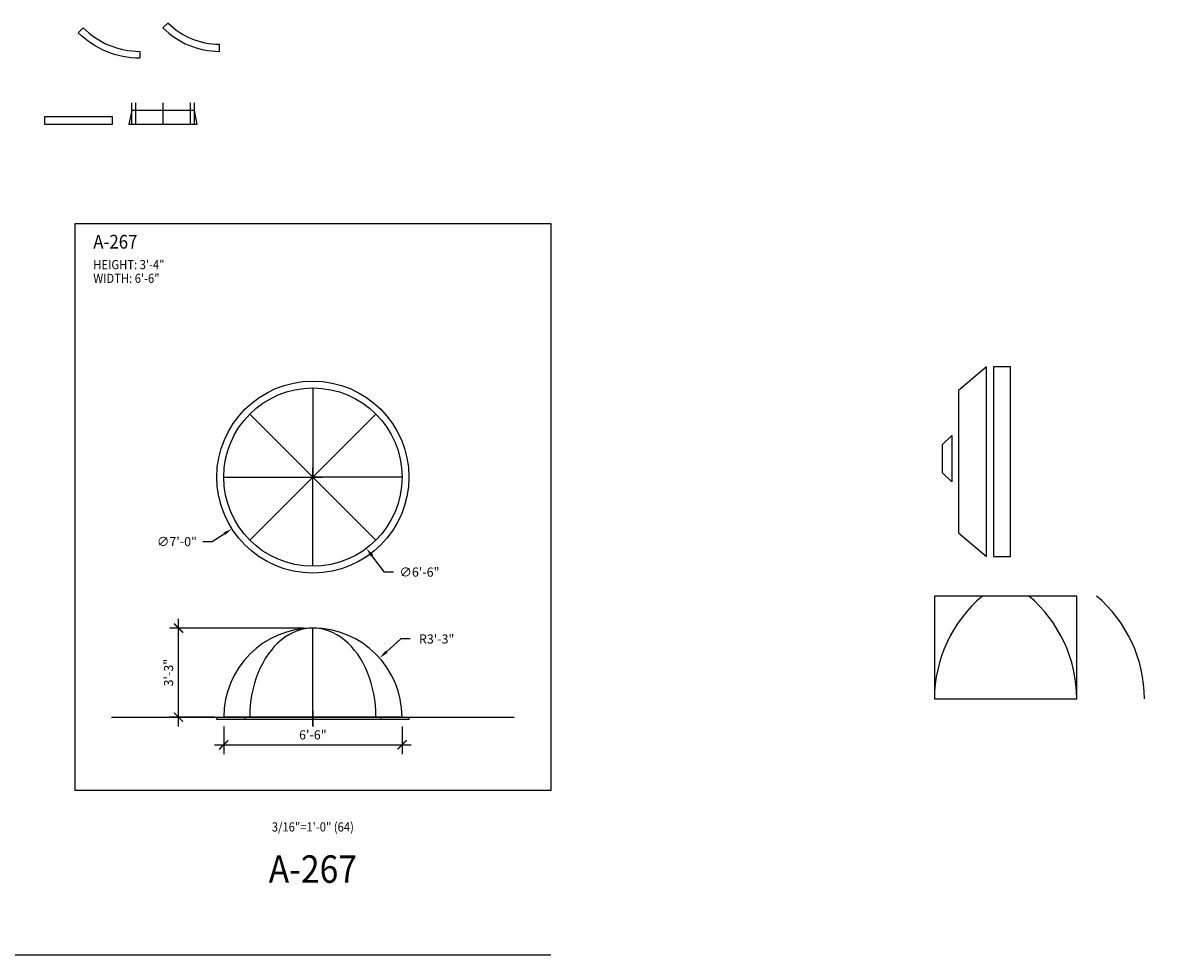
# Model space of a CAD drawing. Units: inches. Extents: x -35942 to 34968, y 0 to 12512.
# Drawn here: x 4769 to 5274, y 1368 to 1776 of the extents above; entities that cross this region are included whole.
import ezdxf
from ezdxf import colors
from ezdxf.entities.mleader import LeaderData, LeaderLine
from ezdxf.enums import TextEntityAlignment as Align
from ezdxf.math import Vec2, Vec3

# ---------------------------------------------------------------- set-up
doc = ezdxf.new("R2010")
doc.units = ezdxf.units.IN
doc.header["$LTSCALE"] = 0.5
doc.header["$MEASUREMENT"] = 0
for name, color, linetype in [('DIM', 141, 'Continuous'), ('DOME_HEMISPHERE', 6, 'Continuous'), ('TITLETEXT', 7, 'Continuous')]:
    doc.layers.add(name, color=color, linetype=linetype)
doc.layers.add('VIEWPORT', color=1, linetype='Continuous', plot=False)
doc.styles.get("Standard").update_dxf_attribs({"font": 'romans.shx', "width": 0.9, "oblique": 15})
doc.dimstyles.new('Standard-AFI$0', dxfattribs={"dimscale": 0, "dimtxt": 0.0625, "dimasz": 0.0625, "dimexe": 0.0625, "dimexo": 0.0625, "dimgap": 0.03125, "dimtad": 1, "dimdec": 4, "dimzin": 3, "dimdsep": 46, "dimlunit": 4, "dimtxsty": 'Standard', "dimblk": 'ARCHTICK', "dimcen": 0.0625, "dimdle": 0.0625, "dimadec": 0, "dimazin": 0, "dimtfac": 0.5, "dimtdec": 4, "dimtofl": 0, "dimtmove": 0, "dimatfit": 3, "dimldrblk": 'ARCHTICK', "dimfxl": 1, "dimfrac": 2, "dimtolj": 1, "dimtzin": 0, "dimarcsym": 0})
doc.dimstyles.new('Standard-AFI$3', dxfattribs={"dimtxt": 0.09375, "dimasz": 0.125, "dimexe": 0.09375, "dimexo": 0.09375, "dimgap": 0.046875, "dimtad": 0, "dimtih": 1, "dimtoh": 1, "dimdec": 4, "dimzin": 3, "dimdsep": 46, "dimlunit": 4, "dimtxsty": 'Standard', "dimcen": 0.09375, "dimdle": 0.125, "dimazin": 0, "dimtfac": 0.5, "dimtdec": 4, "dimtofl": 0, "dimtmove": 0, "dimatfit": 3, "dimfxl": 1, "dimfrac": 2, "dimtolj": 1, "dimtzin": 0, "dimarcsym": 0})
doc.dimstyles.new('Standard-AFI$4', dxfattribs={"dimtxt": 0.09375, "dimasz": 0.125, "dimexe": 0.09375, "dimexo": 0.09375, "dimgap": 0.046875, "dimtad": 0, "dimtih": 1, "dimtoh": 1, "dimdec": 4, "dimzin": 3, "dimdsep": 46, "dimlunit": 4, "dimtxsty": 'Standard', "dimcen": 0.09375, "dimdle": 0.125, "dimazin": 0, "dimtfac": 0.5, "dimtdec": 4, "dimtofl": 0, "dimtmove": 0, "dimatfit": 3, "dimfxl": 1, "dimfrac": 2, "dimtolj": 1, "dimtzin": 0, "dimarcsym": 0})

# ---------------------------------------------------------------- blocks, each defined once
blk = doc.blocks.new('*D1039')
at = {"layer": 'DEFPOINTS', "color": 0, "transparency": 16777216}
for p in [(4872.56, 1608.21), (4919.44, 1545.87)]:
    blk.add_point(p, dxfattribs=at)
at = {"layer": 'DIM', "color": 0, "lineweight": -2, "transparency": 16777216}
for p, q in [((4896, 1573.04), (4896, 1581.04)), ((4892, 1577.04), (4900, 1577.04)), ((4927.25, 1535.49), (4921.85, 1542.68)), ((4931.25, 1535.49), (4927.25, 1535.49))]:
    blk.add_line(p, q, dxfattribs=at)
at = {"layer": 'DIM', "color": 0, "transparency": 16777216}
blk.add_solid([(4922.38, 1543.08), (4921.32, 1542.28), (4919.44, 1545.87)], dxfattribs=at)
at = {"layer": 'DIM', "color": 0, "transparency": 16777216, "insert": (4942.61, 1535.49), "char_height": 4, "attachment_point": 5}
blk.add_mtext('\\A1;∅6\'-6"', dxfattribs=at)
blk = doc.blocks.new('_ArchTick')
at = {"color": 0, "linetype": 'ByBlock', "const_width": 0.15}
blk.add_lwpolyline([(-0.5, -0.5), (0.5, 0.5)], dxfattribs=at)
blk = doc.blocks.new('*D1088')
at = {"layer": 'DEFPOINTS', "color": 0, "transparency": 16777216}
for p in [(4857, 1472), (4935, 1472), (4935, 1459.9)]:
    blk.add_point(p, dxfattribs=at)
at = {"layer": 'DIM', "color": 0, "lineweight": -2, "transparency": 16777216}
for p, q in [((4857, 1468), (4857, 1455.9)), ((4935, 1468), (4935, 1455.9)), ((4853, 1459.9), (4939, 1459.9))]:
    blk.add_line(p, q, dxfattribs=at)
at = {"layer": 'DIM', "color": 0, "lineweight": -2, "transparency": 16777216, "xscale": 4, "yscale": 4, "zscale": 4, "rotation": 180}
blk.add_blockref('_ArchTick', (4857, 1459.9), dxfattribs=at)
at = {"layer": 'DIM', "color": 0, "lineweight": -2, "transparency": 16777216, "xscale": 4, "yscale": 4, "zscale": 4}
blk.add_blockref('_ArchTick', (4935, 1459.9), dxfattribs=at)
at = {"layer": 'DIM', "color": 0, "transparency": 16777216, "insert": (4896, 1464.28), "char_height": 4, "attachment_point": 5}
blk.add_mtext('\\A1;6\'-6"', dxfattribs=at)
blk = doc.blocks.new('*D1089')
at = {"layer": 'DEFPOINTS', "color": 0, "transparency": 16777216}
for p in [(4837.27, 1511), (4896, 1511), (4857, 1472)]:
    blk.add_point(p, dxfattribs=at)
at = {"layer": 'DIM', "color": 0, "lineweight": -2, "transparency": 16777216}
for p, q in [((4837.27, 1468), (4837.27, 1515)), ((4892, 1511), (4833.27, 1511)), ((4853, 1472), (4833.27, 1472))]:
    blk.add_line(p, q, dxfattribs=at)
at = {"layer": 'DIM', "color": 0, "lineweight": -2, "transparency": 16777216, "xscale": 4, "yscale": 4, "zscale": 4}
for p, rotation in [((4837.27, 1511), 90), ((4837.27, 1472), 270)]:
    blk.add_blockref('_ArchTick', p, dxfattribs=dict(at, rotation=rotation))
at = {"layer": 'DIM', "color": 0, "transparency": 16777216, "insert": (4832.89, 1491.5), "char_height": 4, "attachment_point": 5, "rotation": 90}
blk.add_mtext('\\A1;3\'-3"', dxfattribs=at)
blk = doc.blocks.new('*D1104')
at = {"layer": 'DEFPOINTS', "color": 0, "transparency": 16777216}
for p in [(4931.38, 1599.68), (4860.62, 1554.4)]:
    blk.add_point(p, dxfattribs=at)
at = {"layer": 'VIEWPORT', "color": 0, "lineweight": -2, "transparency": 16777216}
for p, q in [((4896, 1573.04), (4896, 1581.04)), ((4892, 1577.04), (4900, 1577.04)), ((4847.93, 1548.84), (4851.93, 1548.84)), ((4851.93, 1548.84), (4857.25, 1552.25))]:
    blk.add_line(p, q, dxfattribs=at)
at = {"layer": 'VIEWPORT', "color": 0, "transparency": 16777216}
blk.add_solid([(4856.89, 1552.81), (4857.61, 1551.69), (4860.62, 1554.4)], dxfattribs=at)
at = {"layer": 'VIEWPORT', "color": 0, "transparency": 16777216, "insert": (4836.57, 1548.84), "char_height": 4, "attachment_point": 5}
blk.add_mtext('\\A1;∅7\'-0"', dxfattribs=at)
blk = doc.blocks.new('*D1304')
at = {"layer": 'DEFPOINTS', "color": 0, "transparency": 16777216}
for p in [(4925.16, 1497.9), (4896, 1472)]:
    blk.add_point(p, dxfattribs=at)
at = {"layer": 'DIM', "color": 0, "lineweight": -2, "transparency": 16777216}
for p, q in [((4934.52, 1506.22), (4928.15, 1500.56)), ((4938.52, 1506.22), (4934.52, 1506.22)), ((4896, 1468), (4896, 1476)), ((4892, 1472), (4900, 1472))]:
    blk.add_line(p, q, dxfattribs=at)
at = {"layer": 'DIM', "color": 0, "transparency": 16777216}
blk.add_solid([(4927.7, 1501.06), (4928.59, 1500.06), (4925.16, 1497.9)], dxfattribs=at)
at = {"layer": 'DIM', "color": 0, "transparency": 16777216, "insert": (4950.13, 1506.22), "char_height": 4, "attachment_point": 5}
blk.add_mtext('\\A1;R3\'-3"', dxfattribs=at)

msp = doc.modelspace()

# ---------------------------------------------------------------- linework, layer by layer
at = {"layer": 'DOME_HEMISPHERE'}
for p, q in [((4895.99999609, 1616.04014792), (4895.99999609, 1577.04014792)), ((4868.42283162, 1604.61731239), (4895.99999609, 1577.04014792)), ((4923.57716056, 1604.61731239), (4895.99999609, 1577.04014792)), ((4856.99999609, 1577.04014792), (4895.99999609, 1577.04014792)), ((4868.42283162, 1549.46298346), (4895.99999609, 1577.04014792)), ((4895.99999609, 1538.04014792), (4895.99999609, 1577.04014792)), ((4923.57716056, 1549.46298346), (4895.99999609, 1577.04014792)), ((4934.99999609, 1577.04014792), (4895.99999609, 1577.04014792)), ((4934.99999636, 1472), (4856.99999636, 1472))]:
    msp.add_line(p, q, dxfattribs=at)
for points in [[(4793.45153893, 1771.42524315), (4795.57285927, 1773.54656349, 0.1989123674), (4820.32159661, 1763.29530083), (4820.32159661, 1760.29530083, -0.1989123674)], [(4855.1638743, 1766.29530083, -0.1989123674), (4832.5364573, 1775.66788383), (4830.41513696, 1773.54656349, 0.1989123674), (4855.1638743, 1763.29530083)]]:
    msp.add_lwpolyline(points, format="xyb", close=True, dxfattribs=at)
at = {"layer": 'DOME_HEMISPHERE', "flags": 128}
msp.add_lwpolyline([(4895.99999609, 1472.18750466), (4895.9999964, 1478.75822298), (4895.99999543, 1479.32765854), (4895.99999673, 1479.89571427), (4895.99999614, 1480.46227754), (4895.99999611, 1481.02724509), (4895.99999625, 1481.5904949), (4895.99999668, 1482.15193311), (4895.99999592, 1482.71145646), (4895.99999696, 1483.26895231), (4895.99999596, 1483.82431742), (4895.99999682, 1484.37743913), (4895.99999642, 1484.9282236), (4895.99999667, 1485.47656756), (4895.99999605, 1486.02235837), (4895.9999963, 1486.56549279), (4895.99999589, 1487.10587695), (4895.99999708, 1487.64340759), (4895.99999637, 1488.17797208), (4895.99999673, 1488.70948594), (4895.99999646, 1489.23782715), (4895.99999654, 1489.7629206), (4895.99999688, 1490.28464428), (4895.99999629, 1490.80291371), (4895.99999649, 1491.31762563), (4895.99999628, 1491.82868618), (4895.999997, 1492.3359921), (4895.99999728, 1492.83945893), (4895.99999646, 1493.33897401), (4895.99999678, 1493.83446226), (4895.9999965, 1494.32581104), (4895.99999675, 1494.81294525), (4895.99999652, 1495.29576164), (4895.99999586, 1495.77417574), (4895.99999644, 1496.2480843), (4895.99999633, 1496.71741221), (4895.99999594, 1497.18206561), (4895.99999603, 1497.64196003), (4895.9999961, 1498.09699222), (4895.99999656, 1498.54709646), (4895.99999691, 1498.99217889), (4895.99999645, 1499.43215503), (4895.9999972, 1499.8669498), (4895.99999648, 1500.29645993), (4895.99999632, 1500.72062911), (4895.99999654, 1501.13936347), (4895.99999646, 1501.55258793), (4895.99999645, 1501.96021799), (4895.99999564, 1502.36217857), (4895.99999657, 1502.75840397), (4895.99999581, 1503.1488097), (4895.99999609, 1503.53332067), (4895.9999958, 1503.91187118), (4895.99999638, 1504.28438613), (4895.99999622, 1504.65079043), (4895.99999659, 1505.01102776), (4895.99999658, 1505.36501364), (4895.9999962, 1505.71269176), (4895.99999669, 1506.05398702), (4895.99999681, 1506.38885248), (4895.99999655, 1506.71720368), (4895.99999625, 1507.03899367), (4895.99999681, 1507.35415675), (4895.99999659, 1507.66262721), (4895.99999631, 1507.96435812), (4895.99999613, 1508.25928378), (4895.9999963, 1508.54734787), (4895.99999636, 1508.82850345), (4895.99999637, 1509.1026942), (4895.99999632, 1509.36986381), (4895.99999627, 1509.62997472), (4895.99999603, 1509.88296124), (4895.99999646, 1510.12877643), (4895.99999646, 1510.36739212), (4895.99999617, 1510.59874262), (4895.99999649, 1510.82279038), (4895.99999654, 1510.99999997)], dxfattribs=at)
msp.add_lwpolyline([(4895.99999609, 1472.18750466), (4895.9999964, 1478.75822298), (4895.99999543, 1479.32765854), (4895.99999673, 1479.89571427), (4895.99999614, 1480.46227754), (4895.99999611, 1481.02724509), (4895.99999625, 1481.5904949), (4895.99999668, 1482.15193311), (4895.99999592, 1482.71145646), (4895.99999696, 1483.26895231), (4895.99999596, 1483.82431742), (4895.99999682, 1484.37743913), (4895.99999642, 1484.9282236), (4895.99999667, 1485.47656756), (4895.99999605, 1486.02235837), (4895.9999963, 1486.56549279), (4895.99999589, 1487.10587695), (4895.99999708, 1487.64340759), (4895.99999637, 1488.17797208), (4895.99999673, 1488.70948594), (4895.99999646, 1489.23782715), (4895.99999654, 1489.7629206), (4895.99999688, 1490.28464428), (4895.99999629, 1490.80291371), (4895.99999649, 1491.31762563), (4895.99999628, 1491.82868618), (4895.999997, 1492.3359921), (4895.99999728, 1492.83945893), (4895.99999646, 1493.33897401), (4895.99999678, 1493.83446226), (4895.9999965, 1494.32581104), (4895.99999675, 1494.81294525), (4895.99999652, 1495.29576164), (4895.99999586, 1495.77417574), (4895.99999644, 1496.2480843), (4895.99999633, 1496.71741221), (4895.99999594, 1497.18206561), (4895.99999603, 1497.64196003), (4895.9999961, 1498.09699222), (4895.99999656, 1498.54709646), (4895.99999691, 1498.99217889), (4895.99999645, 1499.43215503), (4895.9999972, 1499.8669498), (4895.99999648, 1500.29645993), (4895.99999632, 1500.72062911), (4895.99999654, 1501.13936347), (4895.99999646, 1501.55258793), (4895.99999645, 1501.96021799), (4895.99999564, 1502.36217857), (4895.99999657, 1502.75840397), (4895.99999581, 1503.1488097), (4895.99999609, 1503.53332067), (4895.9999958, 1503.91187118), (4895.99999638, 1504.28438613), (4895.99999622, 1504.65079043), (4895.99999659, 1505.01102776), (4895.99999658, 1505.36501364), (4895.9999962, 1505.71269176), (4895.99999669, 1506.05398702), (4895.99999681, 1506.38885248), (4895.99999655, 1506.71720368), (4895.99999625, 1507.03899367), (4895.99999681, 1507.35415675), (4895.99999659, 1507.66262721), (4895.99999631, 1507.96435812), (4895.99999613, 1508.25928378), (4895.9999963, 1508.54734787), (4895.99999636, 1508.82850345), (4895.99999637, 1509.1026942), (4895.99999632, 1509.36986381), (4895.99999627, 1509.62997472), (4895.99999603, 1509.88296124), (4895.99999646, 1510.12877643), (4895.99999646, 1510.36739212), (4895.99999617, 1510.59874262), (4895.99999649, 1510.82279038), (4895.99999654, 1510.99999997)], dxfattribs=at)
at = {"layer": 'DOME_HEMISPHERE'}
msp.add_circle((4895.99999609, 1577.04014792), 39, dxfattribs=at)
for centre, radius, start, end in [((4896.00000251, 1472.00000105), 38.99999887, 90.0000087701, 180.0000014295), ((4895.99999636, 1471.99999997), 39, 0.0000000644, 89.9999997282)]:
    msp.add_arc(centre, radius, start, end, dxfattribs=at)
msp.add_ellipse((4895.9999955, 1472.18750466), major_axis=(0.00000104, 38.81249531), ratio=0.7105228759, start_param=4.7075579423, end_param=7.8588127103, dxfattribs=at)
at = {"layer": 'VIEWPORT'}
for p, q in [((4816.77838632, 1731.41671671), (4816.77838632, 1740.75791742)), ((4818.52838632, 1731.41671671), (4818.52838632, 1740.75791742)), ((4830.52838632, 1731.41671671), (4830.52838632, 1740.75791742)), ((4842.52838632, 1731.41671671), (4842.52838632, 1740.75791742)), ((4844.27838632, 1731.41671671), (4844.27838632, 1740.75791742)), ((4896, 1474.99999896), (4896, 1468)), ((4808, 1472), (4984, 1472)), ((4935.00000086, 1472), (4857.00000086, 1472)), ((4866.30151504, 1471.99999895), (4866.30151504, 1471.00000001)), ((4896, 1471.99999877), (4896, 1472.18750466)), ((4896, 1471.99999877), (4896, 1472.18750466)), ((4896.0000045, 1471.9999979), (4896.0000045, 1470.99999896)), ((4925.69848613, 1471.99999895), (4925.69848613, 1471.00000001)), ((4072, 1368), (5000, 1368))]:
    msp.add_line(p, q, dxfattribs=at)
for points in [[(4815.59088632, 1731.41671671), (4845.46588632, 1731.41671671), (4844.27838632, 1737.41671671), (4816.77838632, 1737.41671671)], [(4778.58904129, 1731.41671671), (4808.46404129, 1731.41671671), (4808.46404129, 1734.66671671), (4778.58904129, 1734.66671671)], [(4792, 1688.00005285), (5000, 1688.00005285), (5000, 1440), (4792, 1440)], [(5178.293742, 1552.65279095), (5190.5359295, 1542.27779095), (5190.5359295, 1625.27779095), (5178.293742, 1614.90279095)], [(5193.54388676, 1542.27779095), (5201.04388676, 1542.27779095), (5201.04388676, 1625.27779095), (5193.54388676, 1625.27779095)], [(5175.36666388, 1595.26667285), (5175.36666388, 1574.95153674), (5171.36666388, 1578.95153674), (5171.36666388, 1591.26667285)], [(5167.76244342, 1480), (5230.01244342, 1480), (5230.01244342, 1525), (5167.76244342, 1525)], [(4854.00000814, 1471.99999895), (4938.00000086, 1471.99999895), (4938.00000086, 1471.00000001), (4854.00000814, 1471.00000001)]]:
    msp.add_lwpolyline(points, close=True, dxfattribs=at)
msp.add_lwpolyline([(5167.76244342, 1480), (5230.01244342, 1480, 0.2201056351), (5209.04501148, 1525), (5188.72987536, 1525, 0.2201056351)], format="xyb", close=True, dxfattribs=at)
msp.add_lwpolyline([(5259.58321918, 1480, 0.2201056351), (5238.61578724, 1525)], format="xyb", dxfattribs=at)
msp.add_circle((4896, 1577.04014792), 42, dxfattribs=at)

# ---------------------------------------------------------------- texts
at = {"layer": 'TITLETEXT', "oblique": 15, "width": 0.9}
for s, height, p in [('%%UA-267', 6, (4800, 1680.00005285)), ('HEIGHT: 3\'-4"', 4, (4800, 1670.00005285)), ('WIDTH: 6\'-6"', 4, (4800, 1664.00005285))]:
    msp.add_text(s, height=height, dxfattribs=at).set_placement(p, align=Align.MIDDLE_LEFT)
at = {"layer": 'VIEWPORT', "oblique": 15, "width": 0.9}
msp.add_text('3/16"=1\'-0" (64)', height=4, dxfattribs=at).set_placement((4896, 1424), align=Align.MIDDLE_CENTER)
msp.add_text('A-267', height=12, dxfattribs=at).set_placement((4896, 1404), align=Align.MIDDLE)

# ---------------------------------------------------------------- dimensions: what is measured, and where the dimension line sits
at = {"layer": 'DIM'}
dim = msp.add_diameter_dim_2p(p1=(4872.55639732, 1608.2074012), p2=(4919.44359486, 1545.87289465), dimstyle='Standard-AFI$3', override={"dimscale": 64, "dimtxt": 0.0625, "dimasz": 0.0625, "dimexe": 0.0625, "dimexo": 0.0625, "dimgap": 0.03125, "dimcen": 0.0625, "dimdle": 0, "dimadec": 0}, dxfattribs=at)
dim.commit()
dim.dimension.update_dxf_attribs({"geometry": '*D1039', "text_midpoint": (4942.60869586, 1535.49011766), "dimtype": 163})
dim = msp.add_linear_dim(base=(4837.27229099, 1510.99999997), p1=(4856.99999636, 1472), p2=(4895.99999654, 1510.99999997), angle=90, dimstyle='Standard-AFI$0', override={"dimscale": 64}, dxfattribs=at)
dim.commit()
dim.dimension.update_dxf_attribs({"geometry": '*D1089', "text_midpoint": (4832.89133861, 1491.49999998)})
dim = msp.add_radius_dim(center=(4895.99999636, 1471.99999997), mpoint=(4925.15572538, 1497.90257638), dimstyle='Standard-AFI$4', override={"dimscale": 64, "dimtxt": 0.0625, "dimasz": 0.0625, "dimexe": 0.0625, "dimexo": 0.0625, "dimgap": 0.03125, "dimcen": 0.0625, "dimdle": 0, "dimadec": 0}, dxfattribs=at)
dim.commit()
dim.dimension.update_dxf_attribs({"geometry": '*D1304', "text_midpoint": (4950.13161028, 1506.22124852), "dimtype": 164})
dim = msp.add_linear_dim(base=(4934.99999636, 1459.90391741), p1=(4857.00000364, 1472), p2=(4934.99999636, 1472), dimstyle='Standard-AFI$0', override={"dimscale": 64}, dxfattribs=at)
dim.commit()
dim.dimension.update_dxf_attribs({"geometry": '*D1088', "text_midpoint": (4896, 1464.28486979)})
at = {"layer": 'VIEWPORT'}
dim = msp.add_diameter_dim_2p(p1=(4931.3783562, 1599.67578162), p2=(4860.6216438, 1554.40451423), dimstyle='Standard-AFI$3', override={"dimscale": 64, "dimtxt": 0.0625, "dimasz": 0.0625, "dimexe": 0.0625, "dimexo": 0.0625, "dimgap": 0.03125, "dimcen": 0.0625, "dimdle": 0, "dimadec": 0}, dxfattribs=at)
dim.commit()
dim.dimension.update_dxf_attribs({"geometry": '*D1104', "text_midpoint": (4836.57471495, 1548.84348013), "dimtype": 163})

# ---------------------------------------------------------------- leaders
at = {"layer": 'DIM'}
ml = msp.add_multileader_mtext('Standard', dxfattribs=at)
ml.set_content('BULLNOSE', color=256)
ml.set_leader_properties()
ml.build(insert=Vec2(0, 0))
ml.multileader.update_dxf_attribs({"text_left_attachment_type": 2, "text_right_attachment_type": 2, "dogleg_length": 0.09375, "scale": 64})
ctx = ml.context
ctx.base_point, ctx.scale, ctx.plane_origin = Vec3(6532.13392095, 1574.5899466), 64, Vec3(6566.01415349, 1581.14473125)
ctx.left_attachment, ctx.right_attachment, ctx.text_align_type = 2, 2, 2
notes = []
notes.append((ctx, [(0, (1, 1, 0), (6567.60571772, 1574.5899466), (-1, 0), 4, [(0, [(6578.44569354, 1567.64230175)], 0, [])])]))
ctx.mtext.insert, ctx.mtext.width, ctx.mtext.defined_height, ctx.mtext.alignment, ctx.mtext.flow_direction = Vec3(6561.60571772, 1576.5899466), 43.634308974, 12.13279706, 3, 5
for ctx, leaders in notes:
    for number, flags, end, landing, length, lines in leaders:
        leader = LeaderData()
        leader.index, (leader.has_last_leader_line, leader.has_dogleg_vector, leader.attachment_direction) = number, flags
        leader.last_leader_point, leader.dogleg_vector, leader.dogleg_length = Vec3(end), Vec3(landing), length
        for number, points, colour, breaks in lines:
            line = LeaderLine()
            line.index, line.vertices, line.color, line.breaks = number, Vec3.list(points), colors.encode_raw_color(colour), breaks
            leader.lines.append(line)
        ctx.leaders.append(leader)

doc.saveas('drawing.dxf')
